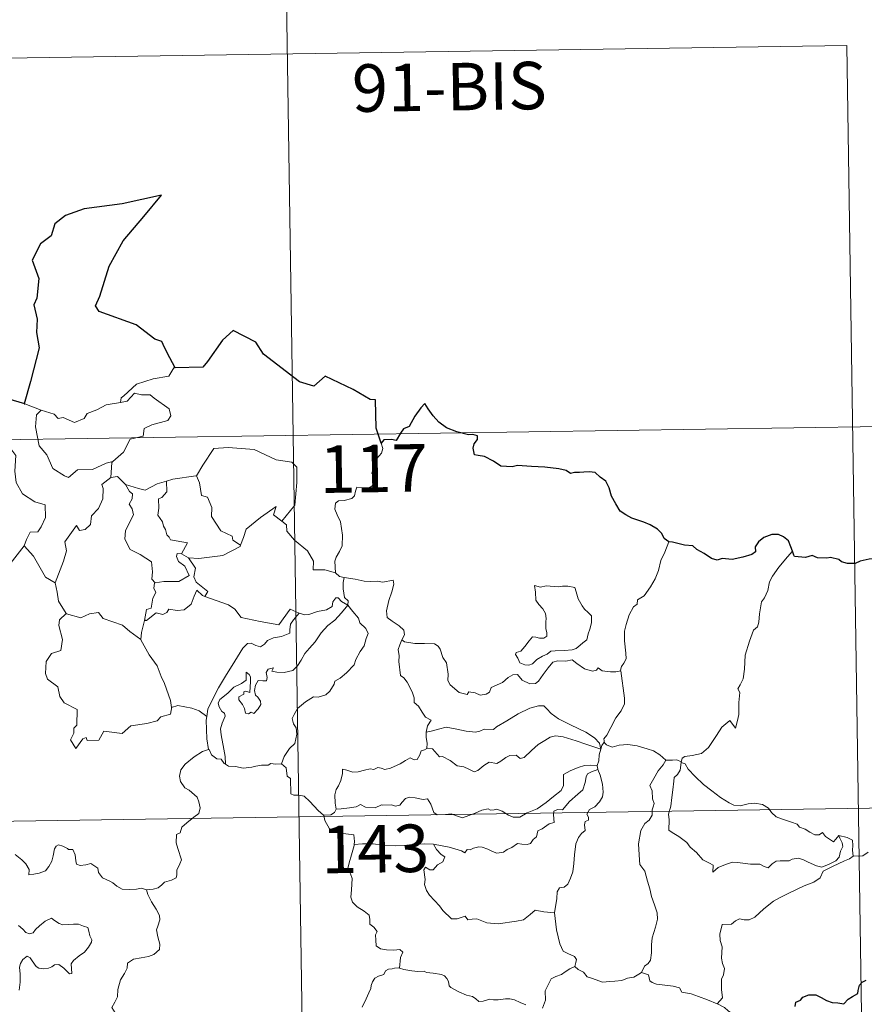
# Model space of a CAD drawing. Units: metres. Extents: x 604174 to 608673, y 4661725 to 4664762.
# Drawn here: x 604760 to 604893, y 4663818 to 4663973 of the extents above; entities that cross this region are included whole.
import ezdxf
from ezdxf.enums import TextEntityAlignment as Align

# ---------------------------------------------------------------- set-up
doc = ezdxf.new("R2010")
doc.units = ezdxf.units.M
doc.header["$MEASUREMENT"] = 0
doc.layers.add('Level 63', color=7, linetype='Continuous', lineweight=0)
doc.styles.add('Arial', font='ARIAL.TTF', dxfattribs={"height": 0.2})

msp = doc.modelspace()

# ---------------------------------------------------------------- linework, layer by layer
at = {"layer": 'Level 63', "linetype": 'Continuous', "lineweight": 0}
for points in [[(604801.35, 4664028.28, -0.74), (604804.99, 4663787.37, -0.74)], [(604537.45, 4663964.04, -0.74), (604890.53, 4663969.38, -0.74)], [(604890.53, 4663969.38, -0.74), (604893.26, 4663788.7, -0.74)], [(604784.57, 4663918.49, -0.74), (604784.36, 4663918.48, -0.74), (604783.58, 4663917.14, -0.74), (604781.06, 4663916.72, -0.74), (604778.45, 4663915.92, -0.74), (604776.45, 4663914.07, -0.74), (604776.05, 4663913.72, -0.74), (604775.93, 4663913.01, -0.74)], [(604758.17, 4663913.56, -0.74), (604757.94, 4663911.48, -0.74), (604757.2, 4663910.06, -0.74), (604755.27, 4663909.12, -0.74), (604753.95, 4663908.9, -0.74), (604754.28, 4663906.7, -0.74), (604756.22, 4663905.5, -0.74), (604756.64, 4663905.83, -0.74), (604757.7, 4663905.01, -0.74), (604758.76, 4663905.49, -0.74), (604759.39, 4663904.64, -0.74), (604759.25, 4663902.14, -0.74), (604759.46, 4663900.36, -0.74), (604760.45, 4663898.6, -0.74), (604762.42, 4663897.35, -0.74), (604764.03, 4663896.83, -0.74), (604764.09, 4663894.83, -0.74), (604763.39, 4663893.36, -0.74), (604762.88, 4663892.61, -0.74), (604761.69, 4663892.56, -0.74), (604761.09, 4663891.4, -0.74), (604760.74, 4663890.38, -0.74)], [(604775.93, 4663913.01, -0.74), (604776.99, 4663913.24, -0.74), (604778.15, 4663914.5, -0.74), (604779.22, 4663914.21, -0.74), (604780.63, 4663914.21, -0.74), (604781.26, 4663913.67, -0.74), (604783.61, 4663911.98, -0.74), (604783.88, 4663910.89, -0.74), (604783.41, 4663910.17, -0.74), (604780.88, 4663909.46, -0.74), (604779.66, 4663908.92, -0.74), (604779.5, 4663907.7, -0.74), (604777.47, 4663907.21, -0.74), (604776.4, 4663905.18, -0.74), (604774.74, 4663903.69, -0.74)], [(604760.84, 4663912.78, -0.74), (604763.39, 4663911.82, -0.74)], [(604763.39, 4663911.82, -0.74), (604762.65, 4663911.06, -0.74), (604762.5, 4663909.16, -0.74), (604763.09, 4663906.17, -0.74), (604764.29, 4663904.76, -0.74), (604765.23, 4663902.57, -0.74), (604767.07, 4663901.42, -0.74), (604767.74, 4663901.19, -0.74), (604769.12, 4663902.37, -0.74), (604771.51, 4663902.42, -0.74), (604773.68, 4663903.42, -0.74), (604774.74, 4663903.69, -0.74)], [(604763.39, 4663911.82, -0.74), (604763.4, 4663911.81, -0.74), (604765.47, 4663911.15, -0.74), (604766.09, 4663910.48, -0.74), (604766.89, 4663910.65, -0.74), (604768.65, 4663909.83, -0.74), (604770.17, 4663910.5, -0.74), (604770.66, 4663911.29, -0.74), (604772.19, 4663911.86, -0.74), (604773.65, 4663912.64, -0.74), (604775.93, 4663913.01, -0.74)], [(604450.09, 4663902.48, -0.74), (604979.71, 4663910.49, -0.74)], [(604787.79, 4663901.42, -0.74), (604787.93, 4663901.44, -0.74), (604788.92, 4663903.1, -0.74), (604790.67, 4663905.74, -0.74), (604792.92, 4663905.92, -0.74), (604797.02, 4663905.58, -0.74), (604800.47, 4663903.95, -0.74), (604802.97, 4663903.58, -0.74), (604803.75, 4663902.78, -0.74), (604803.76, 4663900.4, -0.74), (604803.45, 4663896.82, -0.74), (604801.39, 4663894.26, -0.74)], [(604817.03, 4663906.6, -0.74), (604817.32, 4663905.76, -0.74), (604817.1, 4663905.03, -0.74), (604816.35, 4663904.14, -0.74), (604815.93, 4663903.04, -0.74), (604815.6, 4663901.86, -0.74), (604816.12, 4663901.39, -0.74), (604816.03, 4663900.66, -0.74), (604815.6, 4663899.78, -0.74), (604814.71, 4663899.26, -0.74), (604814.11, 4663899.51, -0.74), (604813.2, 4663899.65, -0.74), (604813, 4663899.01, -0.74), (604812.87, 4663898.28, -0.74), (604812.41, 4663897.84, -0.74), (604811.24, 4663897.55, -0.74), (604810.31, 4663897.47, -0.74), (604809.86, 4663897.14, -0.74), (604809.74, 4663896.17, -0.74), (604810.09, 4663895.27, -0.74), (604810.62, 4663894.18, -0.74), (604810.98, 4663892.08, -0.74), (604810.89, 4663890.4, -0.74), (604810.47, 4663889.49, -0.74), (604809.95, 4663888.59, -0.74), (604809.75, 4663887.95, -0.74), (604809.85, 4663886.12, -0.74)], [(604774.74, 4663903.69, -0.74), (604774.54, 4663903.51, -0.74), (604774.38, 4663901.14, -0.74)], [(604774.38, 4663901.14, -0.74), (604773, 4663900.08, -0.74), (604773.18, 4663899.43, -0.74), (604773.13, 4663897.79, -0.74), (604772.47, 4663896.26, -0.74), (604771.36, 4663895.12, -0.74), (604771.18, 4663893.77, -0.74), (604770.35, 4663892.97, -0.74), (604769.45, 4663892.79, -0.74), (604768.99, 4663893.59, -0.74), (604767.13, 4663891.02, -0.74), (604767.39, 4663889.6, -0.74), (604766.96, 4663887.98, -0.74), (604765.63, 4663884.55, -0.74), (604765.64, 4663884.53, -0.74)], [(604774.38, 4663901.14, -0.74), (604775.44, 4663901.34, -0.74), (604776.64, 4663900.09, -0.74), (604776.7, 4663900.08, -0.74)], [(604783.16, 4663900.6, -0.74), (604784.21, 4663900.92, -0.74), (604787.79, 4663901.42, -0.74)], [(604787.93, 4663901.44, -0.74), (604788.39, 4663900.34, -0.74), (604788.73, 4663898.3, -0.74), (604789.65, 4663898.06, -0.74), (604790.32, 4663896.42, -0.74), (604790.29, 4663895.01, -0.74), (604791.77, 4663892.77, -0.74), (604793.53, 4663891.89, -0.74), (604793.63, 4663891.29, -0.74), (604794.88, 4663890.47, -0.74)], [(604776.7, 4663900.08, -0.74), (604777.35, 4663898.98, -0.74), (604777.8, 4663898.6, -0.74), (604777.77, 4663897.79, -0.74), (604777.29, 4663896.95, -0.74), (604777.79, 4663896.22, -0.74), (604777.99, 4663895.27, -0.74), (604776.71, 4663892.82, -0.74), (604776.63, 4663891.41, -0.74), (604777.45, 4663889.82, -0.74), (604779.01, 4663889, -0.74), (604780.84, 4663887.83, -0.74), (604780.96, 4663886.3, -0.74), (604780.89, 4663885.12, -0.74), (604781.4, 4663884.52, -0.74)], [(604776.7, 4663900.08, -0.74), (604778.76, 4663899.44, -0.74), (604779.84, 4663899.16, -0.74), (604781.7, 4663900.17, -0.74), (604783.16, 4663900.6, -0.74)], [(604783.16, 4663900.6, -0.74), (604783.22, 4663898.92, -0.74), (604782.46, 4663898.02, -0.74), (604781.9, 4663897.78, -0.74), (604781.98, 4663896.34, -0.74), (604781.82, 4663895.22, -0.74), (604782.53, 4663894.16, -0.74), (604782.72, 4663893.49, -0.74), (604783.05, 4663892.97, -0.74), (604783.23, 4663892.09, -0.74), (604783.61, 4663891.75, -0.74), (604783.81, 4663891.31, -0.74), (604786.48, 4663890.84, -0.74), (604785.55, 4663889.13, -0.74)], [(604794.88, 4663890.47, -0.74), (604795.33, 4663891.68, -0.74), (604795.75, 4663893.01, -0.74), (604798, 4663894.84, -0.74), (604800.47, 4663896.59, -0.74), (604800.07, 4663895.29, -0.74), (604801.39, 4663894.26, -0.74)], [(604801.39, 4663894.26, -0.74), (604802.13, 4663893.69, -0.74), (604802.16, 4663892.72, -0.74), (604803.37, 4663891.27, -0.74), (604805.43, 4663889.58, -0.74), (604806.4, 4663887.96, -0.74), (604806.35, 4663886.57, -0.74), (604808.15, 4663886.58, -0.74), (604809.85, 4663886.12, -0.74)], [(604757.79, 4663886.57, -0.74), (604760.74, 4663890.38, -0.74)], [(604760.74, 4663890.38, -0.74), (604762.2, 4663888.74, -0.74), (604764.09, 4663885.42, -0.74), (604765.64, 4663884.53, -0.74)], [(604786.67, 4663888.48, -0.74), (604788.3, 4663888.37, -0.74), (604792.05, 4663888.84, -0.74), (604794.81, 4663890.28, -0.74), (604794.88, 4663890.47, -0.74)], [(604862.46, 4663891.02, -0.74), (604861.82, 4663889.36, -0.74), (604861.2, 4663888.05, -0.74), (604860.79, 4663886.46, -0.74), (604860.3, 4663885.17, -0.74), (604859.54, 4663883.92, -0.74), (604858.55, 4663882.5, -0.74), (604857.52, 4663881.87, -0.74), (604857.46, 4663881.19, -0.74), (604856.89, 4663880.77, -0.74), (604856.19, 4663879.48, -0.74), (604855.73, 4663877.98, -0.74), (604855.43, 4663876.89, -0.74), (604855.47, 4663875.36, -0.74), (604855.66, 4663873.46, -0.74), (604855.71, 4663872.54, -0.74), (604855.34, 4663871.86, -0.74), (604854.98, 4663871.35, -0.74), (604854.84, 4663870.73, -0.74), (604854.85, 4663870.63, -0.74)], [(604785.55, 4663889.13, -0.74), (604784.86, 4663889.19, -0.74), (604784.75, 4663888.72, -0.74), (604785.06, 4663887.93, -0.74), (604786.06, 4663887.17, -0.74), (604786.78, 4663885.72, -0.74), (604785.15, 4663884.74, -0.74), (604782.74, 4663884.76, -0.74), (604781.4, 4663884.52, -0.74)], [(604785.55, 4663889.13, -0.74), (604786.67, 4663888.48, -0.74)], [(604789.26, 4663882.4, -0.74), (604789.69, 4663883.17, -0.74), (604787.85, 4663884.64, -0.74), (604787.49, 4663885.48, -0.74), (604787.78, 4663886.88, -0.74), (604786.67, 4663888.48, -0.74)], [(604881.95, 4663889.55, -0.74), (604881.17, 4663888.62, -0.74), (604879.81, 4663887.03, -0.74), (604878.82, 4663885.59, -0.74), (604878.31, 4663884.72, -0.74), (604878.05, 4663883.35, -0.74), (604877.55, 4663882.19, -0.74), (604877.06, 4663881.56, -0.74), (604876.75, 4663879.67, -0.74), (604876.62, 4663878.32, -0.74), (604876.45, 4663877.6, -0.74), (604875.81, 4663877.07, -0.74), (604875.17, 4663875.33, -0.74), (604874.51, 4663873.13, -0.74), (604874.36, 4663870.91, -0.74), (604874.15, 4663869.38, -0.74), (604873.71, 4663868.42, -0.74), (604873.35, 4663867.83, -0.74), (604873.62, 4663867.21, -0.74), (604873.49, 4663865.64, -0.74), (604873.47, 4663863.76, -0.74), (604873.28, 4663862.79, -0.74), (604872.97, 4663861.61, -0.74), (604872.07, 4663862.82, -0.74), (604870.81, 4663861.76, -0.74), (604869.96, 4663860.46, -0.74), (604868.7, 4663858.57, -0.74), (604867.61, 4663857.58, -0.74), (604866.13, 4663857.3, -0.74), (604864.99, 4663857.14, -0.74), (604864.54, 4663856.84, -0.74), (604864.37, 4663856.2, -0.74)], [(604809.85, 4663886.12, -0.74), (604810.47, 4663885.53, -0.74), (604811.21, 4663885.38, -0.74)], [(604811.21, 4663885.38, -0.74), (604811.06, 4663884.6, -0.74), (604811.06, 4663883.61, -0.74), (604811.25, 4663882.22, -0.74), (604811.83, 4663881.68, -0.74), (604811.78, 4663881.02, -0.74)], [(604811.21, 4663885.38, -0.74), (604811.22, 4663885.38, -0.74), (604812.93, 4663885.12, -0.74), (604814.36, 4663884.8, -0.74), (604815.33, 4663884.76, -0.74), (604816.43, 4663884.78, -0.74), (604817.34, 4663884.65, -0.74), (604818.97, 4663884.96, -0.74), (604819.06, 4663884.32, -0.74), (604818.73, 4663883.14, -0.74), (604818.25, 4663881.76, -0.74), (604817.87, 4663880.12, -0.74), (604818.01, 4663879.06, -0.74), (604818.81, 4663878.5, -0.74), (604819.87, 4663877.74, -0.74), (604820.63, 4663877.08, -0.74), (604820.76, 4663876.31, -0.74), (604820.33, 4663875.55, -0.74)], [(604765.64, 4663884.53, -0.74), (604765.91, 4663883.08, -0.74), (604766.15, 4663881.62, -0.74), (604767.38, 4663879.72, -0.74)], [(604781.4, 4663884.52, -0.74), (604781.28, 4663884.5, -0.74), (604781.2, 4663883.71, -0.74), (604781.49, 4663883, -0.74), (604781.03, 4663882.12, -0.74), (604780.78, 4663880.55, -0.74), (604780.01, 4663880.34, -0.74), (604779.69, 4663878.6, -0.74), (604779.81, 4663878.73, -0.74)], [(604841.27, 4663884.12, -0.74), (604841.39, 4663883.04, -0.74), (604841.45, 4663881.8, -0.74), (604841.95, 4663881.1, -0.74), (604842.55, 4663880.43, -0.74), (604842.96, 4663879.72, -0.74), (604843.07, 4663878.9, -0.74), (604843.01, 4663878.38, -0.74), (604843.05, 4663877.29, -0.74), (604843.19, 4663876.68, -0.74), (604843.17, 4663876.12, -0.74), (604842.74, 4663875.81, -0.74), (604842.06, 4663875.8, -0.74), (604841.48, 4663875.98, -0.74), (604840.91, 4663875.99, -0.74), (604840.38, 4663875.36, -0.74), (604839.73, 4663874.47, -0.74), (604839.1, 4663873.75, -0.74), (604838.38, 4663873.52, -0.74), (604838.23, 4663873.21, -0.74), (604838.6, 4663872.66, -0.74), (604838.95, 4663871.93, -0.74), (604839.71, 4663871.62, -0.74), (604840.36, 4663871.54, -0.74), (604840.95, 4663871.75, -0.74), (604841.6, 4663872.44, -0.74), (604842.51, 4663872.95, -0.74), (604843.23, 4663873.27, -0.74), (604843.84, 4663873.73, -0.74), (604844.53, 4663873.78, -0.74), (604845.97, 4663873.88, -0.74), (604847.19, 4663873.97, -0.74), (604847.83, 4663874.16, -0.74), (604848.46, 4663874.71, -0.74), (604848.85, 4663875.06, -0.74), (604849.5, 4663875.53, -0.74), (604849.74, 4663876.51, -0.74), (604849.96, 4663877.22, -0.74), (604850.25, 4663878.23, -0.74), (604850.23, 4663879.33, -0.74), (604849.73, 4663879.86, -0.74), (604849.16, 4663880.37, -0.74), (604848.75, 4663880.91, -0.74), (604848.16, 4663882.02, -0.74), (604847.83, 4663883.12, -0.74), (604847.63, 4663883.8, -0.74), (604846.53, 4663884, -0.74), (604845.64, 4663884.02, -0.74), (604845.01, 4663883.93, -0.74), (604844.33, 4663883.97, -0.74), (604843.11, 4663884.07, -0.74), (604842.17, 4663883.88, -0.74), (604841.27, 4663884.12, -0.74)], [(604779.69, 4663878.6, -0.74), (604780.03, 4663878.61, -0.74), (604781.57, 4663879.8, -0.74), (604782.61, 4663879.55, -0.74), (604783.22, 4663879.87, -0.74), (604783.55, 4663880.39, -0.74), (604784.86, 4663880.15, -0.74), (604785.97, 4663880.27, -0.74), (604787.09, 4663881.17, -0.74), (604787.57, 4663882.44, -0.74), (604787.98, 4663883.39, -0.74), (604788.87, 4663882.55, -0.74), (604789.26, 4663882.4, -0.74)], [(604789.26, 4663882.4, -0.74), (604792.97, 4663881.07, -0.74), (604793.96, 4663880.4, -0.74), (604794.98, 4663879.05, -0.74), (604797.96, 4663878.44, -0.74), (604800.92, 4663877.91, -0.74), (604802.69, 4663880.37, -0.74), (604804.11, 4663879.74, -0.74)], [(604811.78, 4663881.02, -0.74), (604810.78, 4663881.59, -0.74), (604810.25, 4663882.17, -0.74), (604809.89, 4663882.19, -0.74), (604809.43, 4663881.56, -0.74), (604809.34, 4663880.8, -0.74), (604808.43, 4663880.26, -0.74), (604807.03, 4663880.01, -0.74), (604805.65, 4663879.55, -0.74), (604804.99, 4663879.5, -0.74), (604804.11, 4663879.74, -0.74)], [(604792.47, 4663855.92, -0.74), (604792.43, 4663857.1, -0.74), (604792.24, 4663858.27, -0.74), (604791.83, 4663860.52, -0.74), (604791.73, 4663861.51, -0.74), (604791.98, 4663862.39, -0.74), (604792.42, 4663863.48, -0.74), (604792.36, 4663863.97, -0.74), (604791.93, 4663864.23, -0.74), (604791.48, 4663864.99, -0.74), (604791.33, 4663865.56, -0.74), (604791.59, 4663866.14, -0.74), (604792.85, 4663867.14, -0.74), (604793.83, 4663868.09, -0.74), (604795.03, 4663868.65, -0.74), (604795.74, 4663869.15, -0.74), (604795.74, 4663870.43, -0.74), (604796.21, 4663870.08, -0.74), (604796.45, 4663869.69, -0.74), (604796.46, 4663868.96, -0.74), (604796.31, 4663867.21, -0.74), (604795.71, 4663867.43, -0.74), (604795.4, 4663867.31, -0.74), (604795.4, 4663866.98, -0.74), (604794.62, 4663866.55, -0.74), (604794.59, 4663866.06, -0.74), (604795.19, 4663865.34, -0.74), (604795.5, 4663864.68, -0.74), (604795.65, 4663863.95, -0.74), (604796.12, 4663863.87, -0.74), (604796.55, 4663864.14, -0.74), (604796.95, 4663863.92, -0.74), (604797.65, 4663864.66, -0.74), (604798.09, 4663865.31, -0.74), (604798.03, 4663865.86, -0.74), (604797.58, 4663866.48, -0.74), (604797.24, 4663866.79, -0.74), (604797.05, 4663867.53, -0.74), (604797.23, 4663868.39, -0.74), (604797.63, 4663869.14, -0.74), (604798.36, 4663869.06, -0.74), (604798.97, 4663869.09, -0.74), (604799.07, 4663869.6, -0.74), (604798.93, 4663870.39, -0.74), (604799.23, 4663870.91, -0.74), (604800.05, 4663871.13, -0.74), (604799.82, 4663870.59, -0.74), (604800.57, 4663870.42, -0.74), (604801.75, 4663870.39, -0.74), (604803.14, 4663870.69, -0.74), (604803.84, 4663871.43, -0.74), (604804.45, 4663872.31, -0.74), (604805, 4663873.39, -0.74), (604805.76, 4663874.22, -0.74), (604806.65, 4663875.24, -0.74), (604807.61, 4663876.67, -0.74), (604808.66, 4663877.79, -0.74), (604809.75, 4663878.63, -0.74), (604810.81, 4663879.79, -0.74), (604811.78, 4663881.02, -0.74)], [(604811.78, 4663881.02, -0.74), (604812.57, 4663880, -0.74), (604813.47, 4663878.98, -0.74), (604813.71, 4663878.25, -0.74), (604814.66, 4663877.34, -0.74), (604815.02, 4663876.52, -0.74), (604814.7, 4663875.75, -0.74), (604814.35, 4663874.6, -0.74), (604813.72, 4663873.68, -0.74), (604813.04, 4663872.45, -0.74), (604812.81, 4663871.58, -0.74), (604811.57, 4663870.31, -0.74), (604810.6, 4663869.48, -0.74), (604809.77, 4663869.02, -0.74), (604809.66, 4663868.53, -0.74), (604808.93, 4663867.42, -0.74), (604808.3, 4663866.85, -0.74), (604807.11, 4663866.51, -0.74), (604806.39, 4663866.53, -0.74), (604805.1, 4663865.76, -0.74), (604803.87, 4663864.71, -0.74), (604803.31, 4663863.75, -0.74), (604803.03, 4663863.12, -0.74), (604803.23, 4663862.29, -0.74), (604803.67, 4663861.63, -0.74), (604803.73, 4663860.67, -0.74), (604803.41, 4663859.18, -0.74), (604802.59, 4663858.41, -0.74), (604801.75, 4663857.14, -0.74), (604801.31, 4663855.97, -0.74)], [(604767.38, 4663879.72, -0.74), (604766.3, 4663878.72, -0.74), (604766.19, 4663877.78, -0.74), (604766.77, 4663875.61, -0.74), (604766.54, 4663873.88, -0.74), (604765.03, 4663873.4, -0.74), (604764.19, 4663872.12, -0.74), (604764.09, 4663870.21, -0.74), (604764.43, 4663869.32, -0.74), (604766.02, 4663868.12, -0.74), (604766.34, 4663866.6, -0.74), (604767.06, 4663865.58, -0.74), (604769.07, 4663864.57, -0.74), (604769.05, 4663862.09, -0.74), (604768.56, 4663861.59, -0.74), (604768.54, 4663860.79, -0.74), (604768.02, 4663859.78, -0.74), (604768.86, 4663858.4, -0.74), (604770, 4663859.92, -0.74), (604770.51, 4663860.13, -0.74), (604770.65, 4663859.64, -0.74), (604772.51, 4663859.71, -0.74), (604773.28, 4663861.11, -0.74), (604776.19, 4663860.76, -0.74), (604777.57, 4663861.95, -0.74), (604780.08, 4663862.35, -0.74), (604781.7, 4663862.76, -0.74), (604782.27, 4663863.4, -0.74), (604783.82, 4663863.82, -0.74), (604784.04, 4663864.98, -0.74)], [(604767.38, 4663879.72, -0.74), (604767.4, 4663879.67, -0.74), (604769.66, 4663879.01, -0.74), (604771.03, 4663879.62, -0.74), (604772.47, 4663879.83, -0.74), (604773.19, 4663878.92, -0.74), (604776.26, 4663877.88, -0.74), (604777.38, 4663876.86, -0.74), (604779.13, 4663875.62, -0.74)], [(604804.11, 4663879.74, -0.74), (604803.23, 4663878.71, -0.74), (604802.75, 4663878.03, -0.74), (604802.65, 4663877.12, -0.74), (604802.66, 4663876.59, -0.74), (604801.32, 4663876.09, -0.74), (604800.07, 4663875.85, -0.74), (604799.12, 4663875.44, -0.74), (604798.64, 4663874.84, -0.74), (604798.04, 4663874.42, -0.74), (604797.29, 4663874.63, -0.74), (604796.57, 4663875.02, -0.74), (604795.98, 4663874.96, -0.74), (604795.21, 4663874.21, -0.74), (604793.99, 4663872.16, -0.74), (604792.52, 4663869.8, -0.74), (604791.39, 4663867.97, -0.74), (604790.29, 4663865.83, -0.74), (604789.71, 4663864.6, -0.74), (604789.55, 4663863.43, -0.74)], [(604779.13, 4663875.62, -0.74), (604779.23, 4663876.7, -0.74), (604779.69, 4663878.6, -0.74)], [(604783.96, 4663864.86, -0.74), (604783.82, 4663865.99, -0.74), (604782.86, 4663868.65, -0.74), (604782.34, 4663869.78, -0.74), (604781.69, 4663871.44, -0.74), (604780.45, 4663873.17, -0.74), (604779.12, 4663875.54, -0.74), (604779.13, 4663875.62, -0.74)], [(604820.33, 4663875.55, -0.74), (604820.01, 4663874.77, -0.74), (604819.74, 4663874.04, -0.74), (604819.88, 4663873.04, -0.74), (604819.85, 4663872.11, -0.74), (604820.08, 4663869.92, -0.74), (604820.63, 4663869.53, -0.74), (604821.15, 4663868.84, -0.74), (604821.62, 4663867.94, -0.74), (604821.99, 4663867.19, -0.74), (604822.26, 4663866.37, -0.74), (604822.24, 4663865.66, -0.74), (604822.93, 4663865.08, -0.74), (604823.51, 4663864.14, -0.74), (604824.06, 4663863.36, -0.74), (604824.94, 4663862.84, -0.74), (604824.38, 4663861.95, -0.74), (604824.15, 4663860.97, -0.74)], [(604854.85, 4663870.63, -0.74), (604854.08, 4663870.49, -0.74), (604853.23, 4663870.48, -0.74), (604851.94, 4663870.63, -0.74), (604851.28, 4663871.13, -0.74), (604851.05, 4663870.77, -0.74), (604850.42, 4663870.62, -0.74), (604849.15, 4663870.95, -0.74), (604847.93, 4663871.8, -0.74), (604847.2, 4663872.4, -0.74), (604846.18, 4663872.19, -0.74), (604844.92, 4663872.23, -0.74), (604844.12, 4663872.02, -0.74), (604843.38, 4663871.11, -0.74), (604842.63, 4663870.06, -0.74), (604841.87, 4663869.04, -0.74), (604841.41, 4663868.66, -0.74), (604840.52, 4663868.6, -0.74), (604839.28, 4663869.17, -0.74), (604838.59, 4663870.05, -0.74), (604837.81, 4663870.01, -0.74), (604837.08, 4663869.57, -0.74), (604836.18, 4663868.83, -0.74), (604834.42, 4663868, -0.74), (604834.17, 4663867.29, -0.74), (604833.63, 4663866.95, -0.74), (604832.7, 4663866.8, -0.74), (604831.88, 4663867.2, -0.74), (604830.88, 4663867.35, -0.74), (604830.61, 4663866.92, -0.74), (604829.34, 4663867.22, -0.74), (604827.92, 4663868.42, -0.74), (604827.55, 4663869.14, -0.74), (604827.63, 4663870.12, -0.74), (604827.35, 4663871.92, -0.74), (604826.81, 4663872.73, -0.74), (604826.35, 4663874.06, -0.74), (604826.04, 4663874.55, -0.74), (604825.46, 4663874.89, -0.74), (604823.9, 4663874.94, -0.74), (604822.35, 4663874.98, -0.74), (604820.76, 4663875.21, -0.74), (604820.33, 4663875.55, -0.74)], [(604854.85, 4663870.63, -0.74), (604855.43, 4663866.33, -0.74), (604855.45, 4663865.45, -0.74), (604854.92, 4663864.36, -0.74), (604854.08, 4663863.23, -0.74), (604853.29, 4663861.71, -0.74), (604852.64, 4663860.48, -0.74), (604852.18, 4663859.92, -0.74), (604852.31, 4663859.3, -0.74)], [(604789.55, 4663863.43, -0.74), (604788.33, 4663864.32, -0.74), (604787.17, 4663864.77, -0.74), (604784.99, 4663865.18, -0.74), (604783.96, 4663864.86, -0.74)], [(604784.04, 4663864.98, -0.74), (604783.96, 4663864.86, -0.74)], [(604851.73, 4663858.28, -0.74), (604851.49, 4663859.21, -0.74), (604850.69, 4663860.07, -0.74), (604849.35, 4663860.97, -0.74), (604846.94, 4663862.13, -0.74), (604845.05, 4663863.07, -0.74), (604843.87, 4663863.93, -0.74), (604843.17, 4663864.63, -0.74), (604842.72, 4663865.14, -0.74), (604841.86, 4663865.15, -0.74), (604840.52, 4663864.76, -0.74), (604838.65, 4663863.88, -0.74), (604836.9, 4663862.74, -0.74), (604835.27, 4663861.8, -0.74), (604834.79, 4663861.4, -0.74), (604833.31, 4663861.44, -0.74), (604832.6, 4663861.12, -0.74), (604831.95, 4663860.95, -0.74), (604830.47, 4663861.12, -0.74), (604828.71, 4663861.49, -0.74), (604827.31, 4663861.76, -0.74), (604826.12, 4663861.46, -0.74), (604824.95, 4663861.1, -0.74), (604824.15, 4663860.97, -0.74)], [(604789.55, 4663863.43, -0.74), (604789.47, 4663862.86, -0.74), (604789.57, 4663859.94, -0.74), (604789.83, 4663858.22, -0.74)], [(604824.15, 4663860.97, -0.74), (604824.13, 4663860.15, -0.74), (604824.31, 4663859.24, -0.74), (604824.27, 4663858.4, -0.74)], [(604824.27, 4663858.4, -0.74), (604824.35, 4663858.44, -0.74), (604825.15, 4663858.31, -0.74), (604825.89, 4663857.49, -0.74), (604826.27, 4663857.05, -0.74), (604826.75, 4663857.11, -0.74), (604827.96, 4663856.48, -0.74), (604829.07, 4663855.67, -0.74), (604830.1, 4663855.52, -0.74), (604830.89, 4663855.13, -0.74), (604831.71, 4663854.72, -0.74), (604832.28, 4663854.91, -0.74), (604833.23, 4663855.72, -0.74), (604834.07, 4663856.25, -0.74), (604835.31, 4663856.03, -0.74), (604835.91, 4663856.38, -0.74), (604836.7, 4663856.99, -0.74), (604837.37, 4663857.29, -0.74), (604838.34, 4663857.33, -0.74), (604839, 4663856.81, -0.74), (604839.61, 4663856.95, -0.74), (604840.75, 4663858.06, -0.74), (604841.83, 4663859.02, -0.74), (604842.89, 4663859.64, -0.74), (604843.73, 4663860.18, -0.74), (604844.55, 4663860.4, -0.74), (604845.76, 4663860.23, -0.74), (604847.8, 4663859.59, -0.74), (604849.37, 4663859.09, -0.74), (604851.73, 4663858.28, -0.74)], [(604852.31, 4663859.3, -0.74), (604852.24, 4663859.38, -0.74), (604851.87, 4663858.85, -0.74), (604851.73, 4663858.28, -0.74)], [(604861.99, 4663856.53, -0.74), (604861.04, 4663857.4, -0.74), (604860, 4663858, -0.74), (604859.02, 4663858.36, -0.74), (604857.42, 4663858.83, -0.74), (604855.96, 4663859, -0.74), (604854.62, 4663858.9, -0.74), (604853.51, 4663858.58, -0.74), (604852.6, 4663858.99, -0.74), (604852.31, 4663859.3, -0.74)], [(604780.05, 4663836.06, -0.74), (604781.06, 4663836.2, -0.74), (604781.85, 4663836.39, -0.74), (604782.44, 4663836.88, -0.74), (604782.89, 4663837.28, -0.74), (604783.98, 4663837.63, -0.74), (604784.71, 4663837.96, -0.74), (604784.82, 4663838.46, -0.74), (604784.79, 4663839.21, -0.74), (604785.27, 4663840.2, -0.74), (604785.55, 4663840.8, -0.74), (604784.98, 4663842.62, -0.74), (604784.72, 4663843.52, -0.74), (604784.76, 4663844.8, -0.74), (604785.36, 4663845.1, -0.74), (604785.6, 4663845.99, -0.74), (604786.42, 4663846.65, -0.74), (604787.49, 4663847.54, -0.74), (604788.29, 4663848.11, -0.74), (604788.52, 4663849, -0.74), (604788.29, 4663849.99, -0.74), (604788.05, 4663850.7, -0.74), (604786.74, 4663851.79, -0.74), (604786.07, 4663852.2, -0.74), (604785.4, 4663853.2, -0.74), (604785.23, 4663854.02, -0.74), (604785.45, 4663855.01, -0.74), (604786.13, 4663855.9, -0.74), (604787.57, 4663857.05, -0.74), (604788.84, 4663857.92, -0.74), (604789.83, 4663858.22, -0.74)], [(604789.83, 4663858.22, -0.74), (604789.93, 4663858.24, -0.74), (604790.28, 4663857.41, -0.74), (604791.15, 4663856.74, -0.74), (604791.83, 4663856.72, -0.74), (604792.28, 4663856.04, -0.74), (604792.47, 4663855.92, -0.74)], [(604809.98, 4663848.79, -0.74), (604809.79, 4663849.77, -0.74), (604809.77, 4663851.08, -0.74), (604809.93, 4663851.91, -0.74), (604810.33, 4663852.5, -0.74), (604810.69, 4663853.36, -0.74), (604810.97, 4663854.43, -0.74), (604810.97, 4663855.13, -0.74), (604811.63, 4663854.98, -0.74), (604812.61, 4663854.64, -0.74), (604813.45, 4663854.72, -0.74), (604814.45, 4663854.97, -0.74), (604815.34, 4663855.16, -0.74), (604815.91, 4663855.09, -0.74), (604816.54, 4663855.39, -0.74), (604817.07, 4663855.29, -0.74), (604817.62, 4663855.08, -0.74), (604818.52, 4663855.3, -0.74), (604820.07, 4663855.97, -0.74), (604820.88, 4663856.51, -0.74), (604821.62, 4663856.91, -0.74), (604822.26, 4663856.58, -0.74), (604822.75, 4663856.64, -0.74), (604823.13, 4663857.4, -0.74), (604823.37, 4663858, -0.74), (604823.87, 4663858.17, -0.74), (604824.27, 4663858.4, -0.74)], [(604851.73, 4663858.28, -0.74), (604851.73, 4663858.27, -0.74), (604851.45, 4663857.38, -0.74), (604851.39, 4663856.43, -0.74), (604851.12, 4663855.69, -0.74)], [(604792.47, 4663855.92, -0.74), (604792.96, 4663855.6, -0.74), (604794.05, 4663855.55, -0.74), (604795.28, 4663855.31, -0.74), (604796.65, 4663855.43, -0.74), (604797.3, 4663855.62, -0.74), (604798.19, 4663855.74, -0.74), (604799.21, 4663855.78, -0.74), (604799.66, 4663856, -0.74), (604800.4, 4663855.9, -0.74), (604801.31, 4663855.97, -0.74)], [(604801.31, 4663855.97, -0.74), (604801.34, 4663855.97, -0.74), (604802.05, 4663855.36, -0.74), (604802.2, 4663854.02, -0.74), (604802.74, 4663853.65, -0.74), (604802.78, 4663851.22, -0.74), (604803.26, 4663851.04, -0.74), (604804.06, 4663851.01, -0.74), (604804.89, 4663850.86, -0.74), (604805.8, 4663850.01, -0.74), (604807.1, 4663848.62, -0.74), (604807.94, 4663847.84, -0.74)], [(604851.12, 4663855.69, -0.74), (604850.09, 4663855.74, -0.74), (604849.16, 4663855.7, -0.74), (604848.11, 4663855.39, -0.74), (604846.88, 4663854.85, -0.74), (604845.84, 4663854.31, -0.74), (604845.81, 4663853.6, -0.74), (604845.82, 4663852.56, -0.74), (604845.45, 4663851.76, -0.74), (604844.26, 4663850.81, -0.74), (604843.1, 4663849.85, -0.74), (604841.67, 4663848.86, -0.74), (604840.09, 4663848.23, -0.74), (604838.91, 4663847.57, -0.74), (604837.87, 4663847.55, -0.74), (604837.17, 4663847.89, -0.74), (604836.14, 4663848.52, -0.74), (604835.32, 4663848.81, -0.74), (604834.87, 4663848.73, -0.74), (604834.33, 4663848.63, -0.74), (604833.94, 4663848.84, -0.74), (604832.93, 4663848.65, -0.74), (604831.86, 4663848.16, -0.74), (604830.89, 4663847.8, -0.74), (604829.9, 4663847.43, -0.74), (604828.78, 4663847.82, -0.74), (604828.14, 4663848.08, -0.74), (604827.2, 4663847.96, -0.74), (604825.87, 4663847.91, -0.74), (604825.39, 4663848.28, -0.74), (604824.87, 4663849.59, -0.74), (604824.38, 4663850.46, -0.74), (604823.7, 4663850.32, -0.74), (604822.41, 4663850.62, -0.74), (604821.55, 4663850.71, -0.74), (604820.87, 4663850.51, -0.74), (604820.39, 4663849.9, -0.74), (604820.02, 4663849.42, -0.74), (604819.29, 4663849.31, -0.74), (604818.68, 4663849.5, -0.74), (604817.3, 4663849.46, -0.74), (604817.13, 4663849.51, -0.74), (604816.1, 4663849.04, -0.74), (604814.59, 4663849.12, -0.74), (604813.82, 4663849.53, -0.74), (604813.1, 4663849.19, -0.74), (604812.04, 4663849.02, -0.74), (604810.74, 4663848.84, -0.74), (604809.98, 4663848.79, -0.74)], [(604851.12, 4663855.69, -0.74), (604851.12, 4663855.66, -0.74), (604851.23, 4663855.13, -0.74), (604851.24, 4663855.09, -0.74)], [(604861.99, 4663856.53, -0.74), (604861.98, 4663856.53, -0.74), (604861.54, 4663855.8, -0.74), (604860.77, 4663854.85, -0.74), (604860.07, 4663853.63, -0.74), (604859.43, 4663852.55, -0.74), (604859.79, 4663851.69, -0.74), (604859.84, 4663850.44, -0.74), (604860.11, 4663849.72, -0.74), (604859.98, 4663849.16, -0.74), (604859.81, 4663848.71, -0.74), (604859.82, 4663847.89, -0.74), (604859.35, 4663847.06, -0.74), (604858.64, 4663846.57, -0.74), (604858, 4663845.44, -0.74), (604857.65, 4663843.32, -0.74), (604857.8, 4663840.76, -0.74), (604857.88, 4663840.08, -0.74), (604858.68, 4663839.03, -0.74), (604859.05, 4663837.46, -0.74), (604859.44, 4663836.23, -0.74), (604859.72, 4663835.04, -0.74), (604860.19, 4663833.69, -0.74), (604860.62, 4663832.44, -0.74), (604860.65, 4663831.45, -0.74), (604860.33, 4663830.17, -0.74), (604859.81, 4663828.48, -0.74), (604859.72, 4663827.4, -0.74), (604859.73, 4663826.12, -0.74), (604859.53, 4663825, -0.74), (604859.2, 4663824.44, -0.74), (604858.58, 4663824.05, -0.74), (604858.12, 4663823.05, -0.74)], [(604864.37, 4663856.2, -0.74), (604864.37, 4663856.29, -0.74), (604863.72, 4663856.6, -0.74), (604863.04, 4663856.54, -0.74), (604861.99, 4663856.53, -0.74)], [(604889.24, 4663844.67, -0.74), (604889.42, 4663844.22, -0.74), (604889.79, 4663843.5, -0.74), (604889.87, 4663842.93, -0.74), (604889.51, 4663842.18, -0.74), (604889.29, 4663841.26, -0.74), (604888.79, 4663840.66, -0.74), (604887.72, 4663840.13, -0.74), (604886.6, 4663839.64, -0.74), (604885.76, 4663839.87, -0.74), (604884.43, 4663840.47, -0.74), (604883.7, 4663840.82, -0.74), (604882.89, 4663841.1, -0.74), (604881.91, 4663840.9, -0.74), (604881.41, 4663840.65, -0.74), (604879.99, 4663840.66, -0.74), (604879.39, 4663840.62, -0.74), (604878.76, 4663840.17, -0.74), (604878.11, 4663839.55, -0.74), (604877.5, 4663839.77, -0.74), (604876.79, 4663840.12, -0.74), (604875.33, 4663840.13, -0.74), (604873.29, 4663840.37, -0.74), (604872.46, 4663840.45, -0.74), (604871.39, 4663840.1, -0.74), (604870.2, 4663839.62, -0.74), (604869.38, 4663838.88, -0.74), (604869.43, 4663839.95, -0.74), (604868.87, 4663840.3, -0.74), (604867.8, 4663840.79, -0.74), (604866.79, 4663841.96, -0.74), (604865.8, 4663842.79, -0.74), (604865.28, 4663843.55, -0.74), (604864.03, 4663844.49, -0.74), (604862.97, 4663845.14, -0.74), (604862.45, 4663845.5, -0.74), (604862.48, 4663847.11, -0.74), (604862.39, 4663848.03, -0.74), (604862.77, 4663849.27, -0.74), (604862.9, 4663850.65, -0.74), (604863.07, 4663851.84, -0.74), (604863.21, 4663853.22, -0.74), (604863.28, 4663853.81, -0.74), (604863.79, 4663854.3, -0.74), (604864.24, 4663854.98, -0.74), (604864.37, 4663856.2, -0.74)], [(604864.37, 4663856.2, -0.74), (604865.03, 4663855.99, -0.74), (604865.48, 4663855.13, -0.74), (604866.59, 4663853.96, -0.74), (604867.89, 4663852.71, -0.74), (604869.23, 4663851.73, -0.74), (604870.6, 4663850.68, -0.74), (604871.97, 4663849.81, -0.74), (604872.72, 4663849.44, -0.74), (604873.7, 4663849.36, -0.74), (604874.98, 4663849.65, -0.74), (604876.02, 4663849.74, -0.74), (604877.22, 4663849.57, -0.74), (604878.19, 4663848.99, -0.74), (604878.63, 4663848.28, -0.74), (604879.37, 4663847.6, -0.74), (604880.39, 4663847.24, -0.74), (604881.79, 4663846.78, -0.74), (604882.71, 4663846.43, -0.74), (604883.04, 4663845.97, -0.74), (604883.95, 4663845.64, -0.74), (604884.68, 4663845.2, -0.74), (604885.45, 4663844.76, -0.74), (604886.16, 4663844.77, -0.74), (604886.69, 4663845.12, -0.74), (604887.18, 4663844.51, -0.74), (604888.43, 4663843.67, -0.74), (604888.77, 4663844.07, -0.74), (604889.24, 4663844.67, -0.74)], [(604825.29, 4663843.3, -0.74), (604827.78, 4663842.82, -0.74), (604829.73, 4663842.24, -0.74), (604830.26, 4663841.94, -0.74), (604830.63, 4663842.44, -0.74), (604831.09, 4663842.41, -0.74), (604831.6, 4663842.64, -0.74), (604832.46, 4663842.88, -0.74), (604833.01, 4663842.79, -0.74), (604833.88, 4663842.49, -0.74), (604834.61, 4663842.14, -0.74), (604835.28, 4663841.88, -0.74), (604836.34, 4663842.02, -0.74), (604836.91, 4663842.44, -0.74), (604837.67, 4663842.78, -0.74), (604838.55, 4663843.41, -0.74), (604839.24, 4663843.28, -0.74), (604840.1, 4663843.26, -0.74), (604840.61, 4663843.37, -0.74), (604841.02, 4663844.02, -0.74), (604841.54, 4663844.47, -0.74), (604841.75, 4663845.41, -0.74), (604842.45, 4663845.72, -0.74), (604843.58, 4663846.51, -0.74), (604844.34, 4663846.72, -0.74), (604844.24, 4663847.9, -0.74), (604844.29, 4663848.51, -0.74), (604844.86, 4663848.75, -0.74), (604845.69, 4663848.72, -0.74), (604846.77, 4663850, -0.74), (604848.1, 4663851.16, -0.74), (604848.85, 4663851.89, -0.74), (604849.22, 4663853.03, -0.74), (604849.39, 4663853.91, -0.74), (604849.61, 4663854.4, -0.74), (604850.24, 4663854.7, -0.74), (604851.24, 4663855.09, -0.74)], [(604851.24, 4663855.09, -0.74), (604851.62, 4663854.16, -0.74), (604851.95, 4663852.74, -0.74), (604852.08, 4663851.52, -0.74), (604851.95, 4663850.75, -0.74), (604851.48, 4663849.95, -0.74), (604850.75, 4663849.18, -0.74), (604849.95, 4663848.75, -0.74), (604849.51, 4663848, -0.74), (604849.76, 4663847.54, -0.74), (604849.75, 4663847.07, -0.74), (604849.23, 4663846.86, -0.74), (604849.12, 4663846.33, -0.74), (604849.23, 4663845.45, -0.74), (604848.65, 4663844.99, -0.74), (604848.2, 4663844.34, -0.74), (604847.79, 4663843.36, -0.74), (604847.56, 4663841.6, -0.74), (604847.44, 4663840.21, -0.74), (604847.27, 4663838.92, -0.74), (604846.93, 4663837.94, -0.74), (604846.53, 4663836.95, -0.74), (604845.92, 4663836.52, -0.74), (604845.18, 4663836.37, -0.74), (604844.8, 4663835.74, -0.74), (604844.77, 4663834.7, -0.74), (604844.39, 4663832.46, -0.74)], [(604451, 4663842.26, -0.74), (604980.62, 4663850.27, -0.74)], [(604809.98, 4663848.79, -0.74), (604809.69, 4663848.3, -0.74), (604809.11, 4663847.94, -0.74), (604807.94, 4663847.84, -0.74)], [(604807.94, 4663847.84, -0.74), (604808, 4663847.79, -0.74), (604808.19, 4663847.04, -0.74), (604808.91, 4663845.72, -0.74), (604809.63, 4663845.14, -0.74), (604810.66, 4663845.02, -0.74), (604812.74, 4663844.74, -0.74), (604812.85, 4663843.73, -0.74), (604812.79, 4663843.25, -0.74)], [(604891.52, 4663841.41, -0.74), (604891.42, 4663842.33, -0.74), (604891.45, 4663843.07, -0.74), (604891.44, 4663843.94, -0.74), (604890.56, 4663844.36, -0.74), (604889.24, 4663844.67, -0.74)], [(604759.29, 4663841.65, -0.74), (604760.36, 4663840.84, -0.74), (604760.97, 4663840.2, -0.74), (604761.51, 4663839.3, -0.74), (604761.45, 4663838.43, -0.74), (604762.26, 4663838.57, -0.74), (604763.12, 4663838.69, -0.74), (604764.07, 4663839.08, -0.74), (604764.61, 4663839.77, -0.74), (604765.07, 4663840.58, -0.74), (604765.31, 4663841.44, -0.74), (604765.54, 4663842.54, -0.74), (604765.77, 4663842.97, -0.74), (604766.17, 4663843.2, -0.74), (604766.81, 4663842.98, -0.74), (604767.57, 4663842.61, -0.74), (604767.73, 4663842.44, -0.74), (604768.41, 4663842.42, -0.74), (604768.79, 4663841.62, -0.74), (604768.88, 4663840.64, -0.74), (604769, 4663840.14, -0.74), (604769.55, 4663839.91, -0.74), (604770.46, 4663840, -0.74), (604771.23, 4663840.22, -0.74), (604772.35, 4663839.5, -0.74), (604772.47, 4663838.81, -0.74), (604773.11, 4663837.98, -0.74), (604774.25, 4663837.47, -0.74), (604774.73, 4663837.21, -0.74), (604775.33, 4663836.66, -0.74), (604776.19, 4663836.21, -0.74), (604777.29, 4663836.12, -0.74), (604778.47, 4663836.16, -0.74), (604779.24, 4663836.34, -0.74), (604780.05, 4663836.06, -0.74)], [(604812.79, 4663843.25, -0.74), (604812.77, 4663843.06, -0.74), (604812.38, 4663841.61, -0.74), (604811.99, 4663840.34, -0.74), (604811.81, 4663839.44, -0.74), (604812.19, 4663838.58, -0.74), (604812.47, 4663837.86, -0.74), (604812.35, 4663836.09, -0.74), (604812.27, 4663834.91, -0.74), (604812.53, 4663834.11, -0.74), (604813.25, 4663833.4, -0.74), (604814.37, 4663832.73, -0.74), (604815.17, 4663832.09, -0.74), (604815.27, 4663831.41, -0.74), (604815.29, 4663830.64, -0.74), (604815.88, 4663830.19, -0.74), (604816.44, 4663829.5, -0.74), (604816.17, 4663828.99, -0.74), (604816.19, 4663828.11, -0.74), (604816.27, 4663827.25, -0.74), (604816.93, 4663826.77, -0.74), (604817.92, 4663826.6, -0.74), (604819.06, 4663826.58, -0.74), (604819.98, 4663826.65, -0.74), (604820.48, 4663826.23, -0.74), (604820.09, 4663825.41, -0.74), (604819.97, 4663823.71, -0.74)], [(604825.29, 4663843.3, -0.74), (604823.83, 4663843.32, -0.74), (604821.97, 4663843.26, -0.74), (604820.66, 4663843.08, -0.74), (604819.26, 4663843.04, -0.74), (604817.23, 4663843.13, -0.74), (604815.78, 4663843.33, -0.74), (604814.09, 4663843.33, -0.74), (604812.79, 4663843.25, -0.74)], [(604844.39, 4663832.46, -0.74), (604842.74, 4663832.6, -0.74), (604841.35, 4663832.88, -0.74), (604840.57, 4663832.16, -0.74), (604839.49, 4663831.36, -0.74), (604838.4, 4663831.13, -0.74), (604835.49, 4663830.71, -0.74), (604833.72, 4663830.89, -0.74), (604832.15, 4663831.48, -0.74), (604831.39, 4663831.44, -0.74), (604830.74, 4663831.36, -0.74), (604830.29, 4663831.91, -0.74), (604829.02, 4663831.49, -0.74), (604828.17, 4663831.48, -0.74), (604826.8, 4663832.81, -0.74), (604826.24, 4663833.58, -0.74), (604824.67, 4663835.24, -0.74), (604824.2, 4663835.96, -0.74), (604823.91, 4663836.93, -0.74), (604824, 4663837.71, -0.74), (604823.8, 4663839.25, -0.74), (604824.07, 4663839.64, -0.74), (604824.75, 4663839.26, -0.74), (604825.26, 4663839.23, -0.74), (604825.93, 4663840.03, -0.74), (604826.81, 4663840.48, -0.74), (604827.11, 4663841.28, -0.74), (604826.52, 4663841.64, -0.74), (604825.78, 4663842.47, -0.74), (604825.29, 4663843.3, -0.74)], [(604891.52, 4663841.41, -0.74), (604891.54, 4663841.43, -0.74), (604892.32, 4663841.38, -0.74), (604893.03, 4663841.45, -0.74), (604893.87, 4663842.05, -0.74)], [(604870.08, 4663818.11, -0.74), (604870.92, 4663819.03, -0.74), (604870.77, 4663820.35, -0.74), (604870.75, 4663822, -0.74), (604871.09, 4663822.66, -0.74), (604871.21, 4663823.64, -0.74), (604870.93, 4663824.44, -0.74), (604870.76, 4663825.27, -0.74), (604870.86, 4663827.1, -0.74), (604870.52, 4663828.07, -0.74), (604870.49, 4663829.07, -0.74), (604870.87, 4663830.61, -0.74), (604872.31, 4663830.66, -0.74), (604872.97, 4663831.21, -0.74), (604873.6, 4663831.52, -0.74), (604874.34, 4663831.32, -0.74), (604875.1, 4663831.36, -0.74), (604876.02, 4663831.77, -0.74), (604877.42, 4663833.1, -0.74), (604878.97, 4663834.3, -0.74), (604879.89, 4663834.8, -0.74), (604881.29, 4663835.48, -0.74), (604883.8, 4663836.69, -0.74), (604885.32, 4663837.31, -0.74), (604886.31, 4663837.95, -0.74), (604886.77, 4663839, -0.74), (604888.25, 4663839.78, -0.74), (604890.16, 4663840.67, -0.74), (604890.97, 4663840.95, -0.74), (604891.52, 4663841.41, -0.74)], [(604780.05, 4663836.06, -0.74), (604780.23, 4663835.36, -0.74), (604780.82, 4663834.19, -0.74), (604781.58, 4663833.02, -0.74), (604782.07, 4663832.02, -0.74), (604782.16, 4663831.36, -0.74), (604781.83, 4663830.34, -0.74), (604781.6, 4663829.77, -0.74), (604781.84, 4663828.66, -0.74), (604782.12, 4663827.49, -0.74), (604782.07, 4663826.68, -0.74)], [(604847.6, 4663823.97, -0.74), (604847.79, 4663824.62, -0.74), (604847.85, 4663825.07, -0.74), (604847.57, 4663825.54, -0.74), (604846.49, 4663826.01, -0.74), (604845.78, 4663826.41, -0.74), (604845.23, 4663827.57, -0.74), (604844.71, 4663829.76, -0.74), (604844.39, 4663832.46, -0.74)], [(604765.04, 4663831.62, -0.74), (604764.02, 4663831.12, -0.74), (604763.16, 4663830.4, -0.74), (604762.52, 4663829.84, -0.74), (604762.17, 4663829.27, -0.74), (604761.59, 4663829.12, -0.74), (604760.99, 4663829.34, -0.74), (604760.51, 4663829.88, -0.74), (604759.82, 4663830.45, -0.74)], [(604759.92, 4663820.26, -0.74), (604760.09, 4663821.5, -0.74), (604760.09, 4663822.77, -0.74), (604760.01, 4663823.88, -0.74), (604760.13, 4663824.46, -0.74), (604760.52, 4663825.07, -0.74), (604761.21, 4663825.59, -0.74), (604761.67, 4663825.37, -0.74), (604762, 4663824.85, -0.74), (604762.6, 4663824, -0.74), (604763.03, 4663823.7, -0.74), (604763.76, 4663823.62, -0.74), (604764.55, 4663823.74, -0.74), (604765.08, 4663823.93, -0.74), (604765.53, 4663824.25, -0.74), (604766.2, 4663824.31, -0.74), (604767.01, 4663823.7, -0.74), (604767.49, 4663823.21, -0.74), (604767.9, 4663822.82, -0.74), (604768.23, 4663822.86, -0.74), (604768.13, 4663824.42, -0.74), (604768.52, 4663824.92, -0.74), (604769.4, 4663825.64, -0.74), (604770.27, 4663826.23, -0.74), (604770.86, 4663827.02, -0.74), (604771.33, 4663827.81, -0.74), (604771.41, 4663828.21, -0.74), (604771.09, 4663828.8, -0.74), (604770.92, 4663829.55, -0.74), (604770.75, 4663830.13, -0.74), (604770.11, 4663830.32, -0.74), (604769.29, 4663830.66, -0.74), (604768.51, 4663830.68, -0.74), (604767.69, 4663830.6, -0.74), (604766.84, 4663830.58, -0.74), (604766.25, 4663830.76, -0.74), (604765.5, 4663831.25, -0.74), (604765.04, 4663831.62, -0.74)], [(604782.07, 4663826.68, -0.74), (604781.19, 4663825.89, -0.74), (604780.35, 4663825.58, -0.74), (604779.21, 4663825.35, -0.74), (604777.98, 4663825.11, -0.74), (604777.05, 4663824.53, -0.74), (604776.96, 4663823.73, -0.74), (604776.55, 4663822.86, -0.74), (604775.93, 4663821.89, -0.74), (604775.52, 4663820.35, -0.74), (604775.43, 4663819.18, -0.74), (604775.03, 4663818.36, -0.74), (604774.57, 4663817.53, -0.74), (604775.09, 4663816.68, -0.74), (604775.43, 4663815.69, -0.74), (604775.69, 4663815.04, -0.74), (604774.95, 4663814.2, -0.74), (604775.14, 4663813.63, -0.74), (604775.15, 4663813.12, -0.74), (604774.93, 4663812.45, -0.74), (604775.8, 4663811.4, -0.74), (604777.5, 4663809.36, -0.74)], [(604819.97, 4663823.71, -0.74), (604819.84, 4663823.75, -0.74), (604819.16, 4663823.73, -0.74), (604818.77, 4663823.61, -0.74), (604818.21, 4663823.54, -0.74), (604817.75, 4663823.32, -0.74), (604817.48, 4663822.74, -0.74), (604816.65, 4663822.43, -0.74), (604816.04, 4663822.14, -0.74), (604815.7, 4663821.54, -0.74), (604815.49, 4663821, -0.74), (604815.41, 4663820.48, -0.74), (604815.1, 4663819.8, -0.74), (604814.69, 4663818.86, -0.74), (604814.08, 4663817.54, -0.74)], [(604839.87, 4663817.94, -0.74), (604838.99, 4663818.28, -0.74), (604838.07, 4663818.7, -0.74), (604837.34, 4663818.85, -0.74), (604836.69, 4663818.85, -0.74), (604835.53, 4663818.74, -0.74), (604834.78, 4663818.73, -0.74), (604834.22, 4663818.8, -0.74), (604833.13, 4663818.49, -0.74), (604832.45, 4663818.44, -0.74), (604831.97, 4663818.9, -0.74), (604831.44, 4663819.23, -0.74), (604830.5, 4663819.44, -0.74), (604829.3, 4663819.98, -0.74), (604828.02, 4663820.64, -0.74), (604827.77, 4663820.91, -0.74), (604827.7, 4663821.63, -0.74), (604827.4, 4663822.09, -0.74), (604827.04, 4663822.5, -0.74), (604826.58, 4663822.74, -0.74), (604825.26, 4663822.93, -0.74), (604824.2, 4663823.04, -0.74), (604823.85, 4663823.25, -0.74), (604822.85, 4663823.18, -0.74), (604821.91, 4663823.3, -0.74), (604820.64, 4663823.49, -0.74), (604819.97, 4663823.71, -0.74)], [(604847.6, 4663823.97, -0.74), (604846.82, 4663823.62, -0.74), (604846.07, 4663823.15, -0.74), (604845.52, 4663822.74, -0.74), (604844.59, 4663822.42, -0.74), (604843.87, 4663822.02, -0.74), (604843.52, 4663821.27, -0.74), (604842.95, 4663820.12, -0.74), (604842.97, 4663818.64, -0.74), (604842.53, 4663817.42, -0.74)], [(604858.12, 4663823.05, -0.74), (604857.71, 4663822.75, -0.74), (604856.91, 4663822.3, -0.74), (604855.91, 4663822.16, -0.74), (604855, 4663821.78, -0.74), (604853.9, 4663821.64, -0.74), (604853.15, 4663821.59, -0.74), (604851.96, 4663821.48, -0.74), (604850.4, 4663822.06, -0.74), (604849.54, 4663822.37, -0.74), (604848.99, 4663823.06, -0.74), (604848.12, 4663823.48, -0.74), (604847.6, 4663823.97, -0.74)], [(604870.08, 4663818.11, -0.74), (604868.55, 4663818.72, -0.74), (604867.14, 4663819.22, -0.74), (604865.95, 4663819.67, -0.74), (604864.48, 4663819.93, -0.74), (604864.11, 4663820.6, -0.74), (604863.11, 4663820.88, -0.74), (604861.79, 4663821.05, -0.74), (604860.47, 4663821.19, -0.74), (604859.82, 4663821.43, -0.74), (604859.44, 4663821.72, -0.74), (604859.22, 4663822.68, -0.74), (604858.12, 4663823.05, -0.74)], [(604877.11, 4663812.19, -0.74), (604876.73, 4663812.39, -0.74), (604876.58, 4663813.1, -0.74), (604876.19, 4663813.71, -0.74), (604875.89, 4663814.28, -0.74), (604875.64, 4663814.9, -0.74), (604874.59, 4663815.43, -0.74), (604873.65, 4663815.91, -0.74), (604872.51, 4663816.51, -0.74), (604871.8, 4663816.98, -0.74), (604871.24, 4663817.49, -0.74), (604870.11, 4663818.1, -0.74), (604870.08, 4663818.11, -0.74)]]:
    msp.add_polyline3d(points, dxfattribs=at)
at = {"layer": 'Level 63', "linetype": 'Continuous', "lineweight": 30}
for points in [[(604784.57, 4663918.49, -0.74), (604783.73, 4663920.04, -0.74), (604782.86, 4663921.68, -0.74), (604782.44, 4663922.64, -0.74), (604781.33, 4663923.01, -0.74), (604778.41, 4663925.28, -0.74), (604772.57, 4663927.37, -0.74), (604771.99, 4663928.27, -0.74), (604772.67, 4663929.77, -0.74), (604774.12, 4663934.55, -0.74), (604776.35, 4663938.53, -0.74), (604779.6, 4663942.35, -0.74), (604782.4, 4663945.73, -0.74), (604776.19, 4663944.38, -0.74), (604770.21, 4663943.59, -0.74), (604767.26, 4663942.51, -0.74), (604765.58, 4663941.2, -0.74), (604764.99, 4663939.29, -0.74), (604763.31, 4663938.03, -0.74), (604761.98, 4663935.46, -0.74), (604763.05, 4663932.6, -0.74), (604762.72, 4663929.47, -0.74), (604762.24, 4663928.44, -0.74), (604762.76, 4663926.17, -0.74), (604762.67, 4663924.03, -0.74), (604763.1, 4663921.61, -0.74), (604761.71, 4663916.33, -0.74), (604760.74, 4663912.82, -0.74), (604760.84, 4663912.78, -0.74)], [(604817.03, 4663906.6, -0.74), (604816.27, 4663908.93, -0.74), (604816.15, 4663913.42, -0.74), (604815.3, 4663913.46, -0.74), (604812.62, 4663915.06, -0.74), (604808.23, 4663917.14, -0.74), (604806.41, 4663915.58, -0.74), (604804.19, 4663916.26, -0.74), (604798.48, 4663920.66, -0.74), (604797.27, 4663922.53, -0.74), (604793.7, 4663924.36, -0.74), (604792.01, 4663922.85, -0.74), (604789.66, 4663919.5, -0.74), (604788.91, 4663918.6, -0.74), (604784.57, 4663918.49, -0.74)], [(604760.84, 4663912.78, -0.74), (604758.17, 4663913.56, -0.74)], [(604862.46, 4663891.02, -0.74), (604861.73, 4663891.55, -0.74), (604861.32, 4663892.32, -0.74), (604860.64, 4663893, -0.74), (604859.49, 4663893.71, -0.74), (604858.48, 4663894.1, -0.74), (604856.6, 4663894.73, -0.74), (604855.64, 4663895.26, -0.74), (604854.76, 4663895.85, -0.74), (604854.09, 4663896.99, -0.74), (604853.38, 4663898.23, -0.74), (604853.02, 4663899.56, -0.74), (604852.5, 4663900.61, -0.74), (604851.59, 4663901.23, -0.74), (604850.8, 4663901.96, -0.74), (604849.87, 4663902.05, -0.74), (604849.01, 4663902.01, -0.74), (604848.34, 4663901.96, -0.74), (604847.58, 4663901.98, -0.74), (604846.95, 4663901.81, -0.74), (604846.22, 4663902.25, -0.74), (604845.09, 4663902.52, -0.74), (604842.89, 4663902.8, -0.74), (604840.76, 4663902.91, -0.74), (604838.58, 4663903.05, -0.74), (604837.72, 4663902.87, -0.74), (604835.96, 4663902.94, -0.74), (604834.76, 4663903.74, -0.74), (604833.38, 4663904.46, -0.74), (604832.35, 4663904.63, -0.74), (604831.79, 4663904.72, -0.74), (604831.59, 4663905.81, -0.74), (604831.71, 4663906.48, -0.74), (604832.26, 4663907.15, -0.74), (604832.27, 4663907.72, -0.74), (604831.54, 4663907.94, -0.74), (604830.83, 4663907.9, -0.74), (604829.01, 4663908.36, -0.74), (604827.37, 4663909, -0.74), (604826.15, 4663909.91, -0.74), (604825.25, 4663910.91, -0.74), (604824.45, 4663911.99, -0.74), (604823.92, 4663912.84, -0.74), (604823.3, 4663912.17, -0.74), (604822.38, 4663910.85, -0.74), (604821.46, 4663909.2, -0.74), (604820.57, 4663908.87, -0.74), (604820.11, 4663908.14, -0.74), (604819.41, 4663907, -0.74), (604818.7, 4663907.14, -0.74), (604817.45, 4663907.13, -0.74), (604817.03, 4663906.6, -0.74)], [(604881.95, 4663889.55, -0.74), (604881.67, 4663890.21, -0.74), (604881.31, 4663891.15, -0.74), (604880.54, 4663891.78, -0.74), (604879.76, 4663892.15, -0.74), (604878.68, 4663892.18, -0.74), (604877.43, 4663891.71, -0.74), (604876.57, 4663891, -0.74), (604876.06, 4663890.22, -0.74), (604876.12, 4663889.41, -0.74), (604875.52, 4663889.01, -0.74), (604874.13, 4663888.6, -0.74), (604872.44, 4663888.23, -0.74), (604870.86, 4663888.36, -0.74), (604870.08, 4663888.13, -0.74), (604869.16, 4663888.37, -0.74), (604868.01, 4663889.16, -0.74), (604866.88, 4663889.8, -0.74), (604866.21, 4663890.37, -0.74), (604864.9, 4663890.47, -0.74), (604863.03, 4663890.96, -0.74), (604862.46, 4663891.02, -0.74)], [(604898.39, 4663888.71, -0.74), (604898.07, 4663889.13, -0.74), (604897.57, 4663888.54, -0.74), (604896.6, 4663888.49, -0.74), (604894.04, 4663888.26, -0.74), (604892.63, 4663887.97, -0.74), (604891.84, 4663887.6, -0.74), (604890.65, 4663887.58, -0.74), (604889.67, 4663887.83, -0.74), (604889.27, 4663888.24, -0.74), (604887.97, 4663888.54, -0.74), (604887.38, 4663888.41, -0.74), (604885.9, 4663888.48, -0.74), (604885.08, 4663888.83, -0.74), (604884, 4663888.56, -0.74), (604882.25, 4663888.7, -0.74), (604882.15, 4663888.93, -0.74), (604881.95, 4663889.55, -0.74)], [(604882.35, 4663817.67, -0.74), (604882.5, 4663818.36, -0.74), (604883.19, 4663818.68, -0.74), (604883.6, 4663819.15, -0.74), (604884.55, 4663819.51, -0.74), (604885.62, 4663819.52, -0.74), (604886.46, 4663819.1, -0.74), (604887.34, 4663818.63, -0.74), (604888.22, 4663818.31, -0.74), (604889.1, 4663818.23, -0.74), (604890.06, 4663818.1, -0.74), (604890.76, 4663818.81, -0.74), (604891.44, 4663819.25, -0.74), (604892.25, 4663819.72, -0.74), (604892.29, 4663820.21, -0.74), (604892.53, 4663821.02, -0.74), (604892.92, 4663821.53, -0.74), (604893.55, 4663821.82, -0.74)]]:
    msp.add_polyline3d(points, dxfattribs=at)

# ---------------------------------------------------------------- texts
at = {"layer": 'Level 63', "linetype": 'Continuous', "lineweight": 13, "style": 'Arial'}
for s, p in [('91-BIS', (604827.81, 4663962.84, -0.74)), ('117', (604815.86, 4663902.59, -0.74)), ('143', (604816.13, 4663842.55, -0.74))]:
    msp.add_text(s, height=7.5, rotation=0.8664, dxfattribs=at).set_placement(p, align=Align.MIDDLE_CENTER)

doc.saveas('drawing.dxf')
